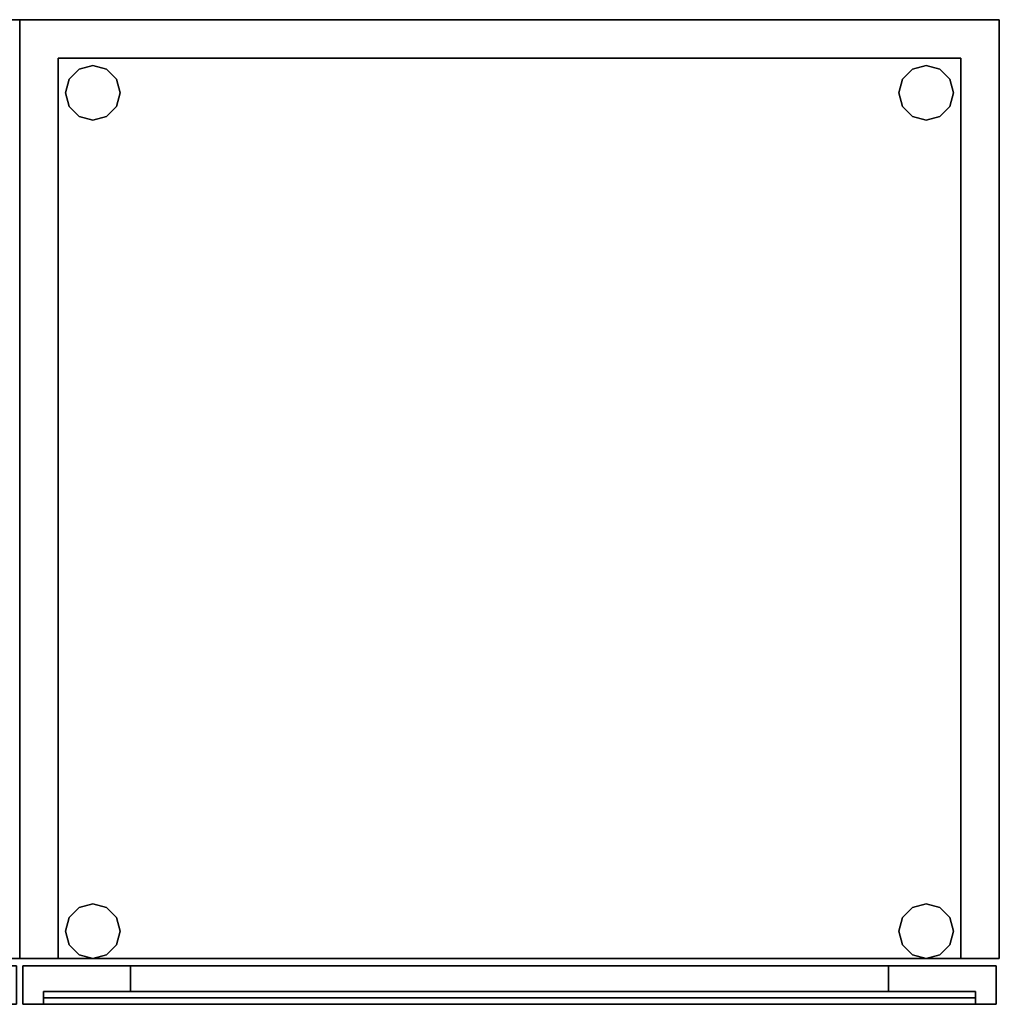
# Model space of a CAD drawing. Extents: x 47 to 173, y 24 to 142.
# Drawn here: x 155 to 173, y 124 to 142 of the extents above; entities that cross this region are included whole.
import ezdxf

# ---------------------------------------------------------------- set-up
doc = ezdxf.new("R2010")
doc.units = 0
doc.header["$LTSCALE"] = 8
doc.header["$MEASUREMENT"] = 0
for name, color, linetype in [('A-FURN', 7, 'Continuous'), ('AFUST-3-BYPT', 4, 'Continuous'), ('AFUST-3-DRGL', 9, 'Continuous'), ('AFUST-3-FMPT', 4, 'Continuous')]:
    doc.layers.add(name, color=color, linetype=linetype)

# ---------------------------------------------------------------- blocks, each defined once
blk = doc.blocks.new('3_BRFGW181872R')
at = {"layer": 'AFUST-3-BYPT'}
for points, invisible_edges in [([(0, -17.161, 0.413), (0, 0, 0.413), (17.91, -17.161, 0.413)], 2), ([(0, 0, 0.413), (17.91, 0, 0.413), (17.91, -17.161, 0.413)], 12), ([(0, -17.161, 71.406), (0, 0, 71.406), (0, -17.161, 0.413)], 2), ([(0, 0, 71.406), (0, 0, 0.413), (0, -17.161, 0.413)], 12), ([(17.91, -17.161, 71.406), (17.91, 0, 71.406), (0, -17.161, 71.406)], 2), ([(17.91, 0, 71.406), (0, 0, 71.406), (0, -17.161, 71.406)], 12), ([(17.91, 0, 0.413), (0, 0, 0.413), (17.91, 0, 71.406)], 2), ([(0, 0, 0.413), (0, 0, 71.406), (17.91, 0, 71.406)], 12), ([(17.91, -17.161, 71.406), (17.91, -17.161, 0.413), (17.91, 0, 71.406)], 2), ([(17.91, -17.161, 0.413), (17.91, 0, 0.413), (17.91, 0, 71.406)], 12), ([(0.701, -17.161, 17.764), (0.701, -0.701, 17.764), (0.701, -17.161, 70.705)], 2), ([(0.701, -0.701, 17.764), (0.701, -0.701, 70.705), (0.701, -17.161, 70.705)], 12), ([(0.701, -17.161, 70.705), (0.701, -0.701, 70.705), (17.209, -17.161, 70.705)], 2), ([(0.701, -0.701, 70.705), (17.209, -0.701, 70.705), (17.209, -17.161, 70.705)], 12), ([(17.209, -17.161, 17.764), (17.209, -0.701, 17.764), (0.701, -17.161, 17.764)], 2), ([(17.209, -0.701, 17.764), (0.701, -0.701, 17.764), (0.701, -17.161, 17.764)], 12), ([(0.701, -0.701, 17.764), (17.209, -0.701, 17.764), (0.701, -0.701, 70.705)], 2), ([(17.209, -0.701, 17.764), (17.209, -0.701, 70.705), (0.701, -0.701, 70.705)], 12), ([(0.701, -17.161, 2.374), (0.701, -0.701, 2.374), (0.701, -17.161, 17.063)], 2), ([(0.701, -0.701, 2.374), (0.701, -0.701, 17.063), (0.701, -17.161, 17.063)], 12), ([(0.701, -17.161, 17.063), (0.701, -0.701, 17.063), (17.209, -17.161, 17.063)], 2), ([(0.701, -0.701, 17.063), (17.209, -0.701, 17.063), (17.209, -17.161, 17.063)], 12), ([(17.209, -17.161, 2.374), (17.209, -0.701, 2.374), (0.701, -17.161, 2.374)], 2), ([(17.209, -0.701, 2.374), (0.701, -0.701, 2.374), (0.701, -17.161, 2.374)], 12), ([(0.701, -0.701, 2.374), (17.209, -0.701, 2.374), (0.701, -0.701, 17.063)], 2), ([(17.209, -0.701, 2.374), (17.209, -0.701, 17.063), (0.701, -0.701, 17.063)], 12), ([(17.209, -17.161, 17.764), (17.209, -17.161, 70.705), (17.209, -0.701, 17.764)], 2), ([(17.209, -17.161, 70.705), (17.209, -0.701, 70.705), (17.209, -0.701, 17.764)], 12), ([(17.209, -17.161, 17.063), (17.209, -0.701, 17.063), (17.209, -17.161, 2.374)], 2), ([(17.209, -0.701, 17.063), (17.209, -0.701, 2.374), (17.209, -17.161, 2.374)], 12), ([(1.089, -0.906), (1.339, -0.839), (1.339, -1.839)], 14), ([(1.339, -0.839, 0.413), (1.089, -0.906, 0.413), (1.589, -0.906, 0.413)], 2), ([(1.339, -1.839), (1.339, -0.839), (1.589, -1.772)], 3), ([(1.589, -0.906), (1.589, -1.772), (1.339, -0.839)], 3), ([(16.321, -0.906), (16.571, -0.839), (16.571, -1.839)], 14), ([(16.571, -1.839, 0.413), (16.571, -0.839, 0.413), (16.321, -1.772, 0.413)], 3), ([(16.321, -0.906, 0.413), (16.321, -1.772, 0.413), (16.571, -0.839, 0.413)], 3), ([(16.571, -1.839), (16.571, -0.839), (16.821, -1.772)], 3), ([(16.821, -0.906), (16.821, -1.772), (16.571, -0.839)], 3), ([(16.821, -0.906, 0.413), (16.571, -0.839, 0.413), (16.571, -1.839, 0.413)], 14), ([(1.089, -0.906), (1.089, -1.772), (0.906, -1.089)], 3), ([(1.089, -0.906, 0.413), (0.906, -1.089, 0.413), (1.589, -0.906, 0.413)], 14), ([(1.589, -0.906, 0.413), (0.906, -1.089, 0.413), (1.772, -1.089, 0.413)], 3), ([(1.089, -1.772), (1.089, -0.906), (1.339, -1.839)], 3), ([(1.772, -1.089), (1.772, -1.589), (1.589, -0.906)], 3), ([(1.772, -1.589), (1.589, -1.772), (1.589, -0.906)], 14), ([(16.321, -0.906), (16.321, -1.772), (16.138, -1.089)], 3), ([(16.138, -1.089, 0.413), (16.138, -1.589, 0.413), (16.321, -0.906, 0.413)], 3), ([(16.138, -1.589, 0.413), (16.321, -1.772, 0.413), (16.321, -0.906, 0.413)], 14), ([(16.321, -1.772), (16.321, -0.906), (16.571, -1.839)], 3), ([(16.821, -1.772, 0.413), (16.821, -0.906, 0.413), (16.571, -1.839, 0.413)], 3), ([(17.004, -1.089), (17.004, -1.589), (16.821, -0.906)], 3), ([(17.004, -1.589), (16.821, -1.772), (16.821, -0.906)], 14), ([(16.821, -0.906, 0.413), (16.821, -1.772, 0.413), (17.004, -1.089, 0.413)], 3), ([(0.839, -1.339), (0.906, -1.089), (0.906, -1.589)], 2), ([(1.772, -1.089, 0.413), (0.839, -1.339, 0.413), (1.839, -1.339, 0.413)], 3), ([(0.839, -1.339, 0.413), (1.772, -1.089, 0.413), (0.906, -1.089, 0.413)], 3), ([(0.906, -1.589), (0.906, -1.089), (1.089, -1.772)], 3), ([(1.772, -1.089), (1.839, -1.339), (1.772, -1.589)], 12), ([(16.071, -1.339), (16.138, -1.089), (16.138, -1.589)], 2), ([(16.138, -1.089, 0.413), (16.071, -1.339, 0.413), (16.138, -1.589, 0.413)], 12), ([(16.138, -1.589), (16.138, -1.089), (16.321, -1.772)], 3), ([(17.004, -1.589, 0.413), (17.004, -1.089, 0.413), (16.821, -1.772, 0.413)], 3), ([(17.004, -1.089), (17.071, -1.339), (17.004, -1.589)], 12), ([(17.071, -1.339, 0.413), (17.004, -1.089, 0.413), (17.004, -1.589, 0.413)], 2), ([(0.839, -1.339, 0.413), (0.906, -1.589, 0.413), (1.839, -1.339, 0.413)], 14), ([(1.839, -1.339, 0.413), (0.906, -1.589, 0.413), (1.772, -1.589, 0.413)], 3), ([(1.089, -1.772, 0.413), (1.772, -1.589, 0.413), (0.906, -1.589, 0.413)], 3), ([(1.589, -1.772, 0.413), (1.772, -1.589, 0.413), (1.089, -1.772, 0.413)], 14), ([(1.339, -1.839, 0.413), (1.589, -1.772, 0.413), (1.089, -1.772, 0.413)], 2), ([(1.089, -16.228), (1.339, -16.161), (1.339, -17.161)], 14), ([(1.339, -17.161, 0.413), (1.339, -16.161, 0.413), (1.089, -17.094, 0.413)], 3), ([(1.089, -16.228, 0.413), (1.089, -17.094, 0.413), (1.339, -16.161, 0.413)], 3), ([(1.339, -17.161), (1.339, -16.161), (1.589, -17.094)], 3), ([(1.589, -16.228), (1.589, -17.094), (1.339, -16.161)], 3), ([(1.589, -16.228, 0.413), (1.339, -16.161, 0.413), (1.339, -17.161, 0.413)], 14), ([(16.321, -16.228), (16.571, -16.161), (16.571, -17.161)], 14), ([(16.571, -17.161, 0.413), (16.571, -16.161, 0.413), (16.321, -17.094, 0.413)], 3), ([(16.321, -16.228, 0.413), (16.321, -17.094, 0.413), (16.571, -16.161, 0.413)], 3), ([(16.571, -17.161), (16.571, -16.161), (16.821, -17.094)], 3), ([(16.821, -16.228), (16.821, -17.094), (16.571, -16.161)], 3), ([(16.821, -16.228, 0.413), (16.571, -16.161, 0.413), (16.571, -17.161, 0.413)], 14), ([(1.089, -16.228), (1.089, -17.094), (0.906, -16.411)], 3), ([(0.906, -16.411, 0.413), (0.906, -16.911, 0.413), (1.089, -16.228, 0.413)], 3), ([(0.906, -16.911, 0.413), (1.089, -17.094, 0.413), (1.089, -16.228, 0.413)], 14), ([(1.089, -17.094), (1.089, -16.228), (1.339, -17.161)], 3), ([(1.589, -17.094, 0.413), (1.589, -16.228, 0.413), (1.339, -17.161, 0.413)], 3), ([(1.772, -16.411), (1.772, -16.911), (1.589, -16.228)], 3), ([(1.772, -16.911), (1.589, -17.094), (1.589, -16.228)], 14), ([(1.589, -16.228, 0.413), (1.589, -17.094, 0.413), (1.772, -16.411, 0.413)], 3), ([(16.321, -16.228), (16.321, -17.094), (16.138, -16.411)], 3), ([(16.138, -16.411, 0.413), (16.138, -16.911, 0.413), (16.321, -16.228, 0.413)], 3), ([(16.138, -16.911, 0.413), (16.321, -17.094, 0.413), (16.321, -16.228, 0.413)], 14), ([(16.321, -17.094), (16.321, -16.228), (16.571, -17.161)], 3), ([(16.821, -17.094, 0.413), (16.821, -16.228, 0.413), (16.571, -17.161, 0.413)], 3), ([(17.004, -16.411), (17.004, -16.911), (16.821, -16.228)], 3), ([(17.004, -16.911), (16.821, -17.094), (16.821, -16.228)], 14), ([(16.821, -16.228, 0.413), (16.821, -17.094, 0.413), (17.004, -16.411, 0.413)], 3), ([(0.839, -16.661), (0.906, -16.411), (0.906, -16.911)], 2), ([(0.906, -16.411, 0.413), (0.839, -16.661, 0.413), (0.906, -16.911, 0.413)], 12), ([(0.906, -16.911), (0.906, -16.411), (1.089, -17.094)], 3), ([(1.772, -16.911, 0.413), (1.772, -16.411, 0.413), (1.589, -17.094, 0.413)], 3), ([(1.772, -16.411), (1.839, -16.661), (1.772, -16.911)], 12), ([(1.839, -16.661, 0.413), (1.772, -16.411, 0.413), (1.772, -16.911, 0.413)], 2), ([(16.071, -16.661), (16.138, -16.411), (16.138, -16.911)], 2), ([(16.138, -16.411, 0.413), (16.071, -16.661, 0.413), (16.138, -16.911, 0.413)], 12), ([(16.138, -16.911), (16.138, -16.411), (16.321, -17.094)], 3), ([(17.004, -16.911, 0.413), (17.004, -16.411, 0.413), (16.821, -17.094, 0.413)], 3), ([(17.004, -16.411), (17.071, -16.661), (17.004, -16.911)], 12), ([(17.071, -16.661, 0.413), (17.004, -16.411, 0.413), (17.004, -16.911, 0.413)], 2), ([(0.701, -17.161, 17.063), (0, -17.161, 0.413), (0.701, -17.161, 2.374)], 3), ([(0, -17.161, 0.413), (0.701, -17.161, 17.063), (0.701, -17.161, 17.764)], 15), ([(0, -17.161, 0.413), (0.701, -17.161, 17.764), (0, -17.161, 71.406)], 3), ([(0.701, -17.161, 17.764), (0.701, -17.161, 70.705), (0, -17.161, 71.406)], 14), ([(0.701, -17.161, 70.705), (17.209, -17.161, 70.705), (0, -17.161, 71.406)], 14), ([(0, -17.161, 71.406), (17.209, -17.161, 70.705), (17.91, -17.161, 71.406)], 3), ([(0, -17.161, 0.413), (17.91, -17.161, 0.413), (0.701, -17.161, 2.374)], 14), ([(17.209, -17.161, 2.374), (0.701, -17.161, 2.374), (17.91, -17.161, 0.413)], 14), ([(0.701, -17.161, 17.764), (17.209, -17.161, 17.063), (17.209, -17.161, 17.764)], 3), ([(17.209, -17.161, 17.063), (0.701, -17.161, 17.764), (0.701, -17.161, 17.063)], 3), ([(17.209, -17.161, 2.374), (17.91, -17.161, 0.413), (17.209, -17.161, 17.063)], 3), ([(17.209, -17.161, 17.063), (17.91, -17.161, 0.413), (17.209, -17.161, 17.764)], 15), ([(17.209, -17.161, 70.705), (17.209, -17.161, 17.764), (17.91, -17.161, 71.406)], 14), ([(17.91, -17.161, 71.406), (17.209, -17.161, 17.764), (17.91, -17.161, 0.413)], 3)]:
    blk.add_3dface(points, dxfattribs=dict(at, invisible_edges=invisible_edges))
for points in [[(1.339, -0.839, 0.413), (1.339, -0.839), (1.089, -0.906, 0.413)], [(1.339, -0.839), (1.089, -0.906), (1.089, -0.906, 0.413)], [(1.339, -0.839), (1.339, -0.839, 0.413), (1.589, -0.906)], [(1.589, -0.906, 0.413), (1.589, -0.906), (1.339, -0.839, 0.413)], [(16.571, -0.839, 0.413), (16.571, -0.839), (16.321, -0.906, 0.413)], [(16.571, -0.839), (16.321, -0.906), (16.321, -0.906, 0.413)], [(16.571, -0.839), (16.571, -0.839, 0.413), (16.821, -0.906)], [(16.821, -0.906, 0.413), (16.821, -0.906), (16.571, -0.839, 0.413)], [(1.089, -0.906, 0.413), (1.089, -0.906), (0.906, -1.089, 0.413)], [(1.089, -0.906), (0.906, -1.089), (0.906, -1.089, 0.413)], [(1.772, -1.089, 0.413), (1.772, -1.089), (1.589, -0.906, 0.413)], [(1.772, -1.089), (1.589, -0.906), (1.589, -0.906, 0.413)], [(16.321, -0.906, 0.413), (16.321, -0.906), (16.138, -1.089, 0.413)], [(16.321, -0.906), (16.138, -1.089), (16.138, -1.089, 0.413)], [(17.004, -1.089, 0.413), (17.004, -1.089), (16.821, -0.906, 0.413)], [(17.004, -1.089), (16.821, -0.906), (16.821, -0.906, 0.413)], [(0.839, -1.339), (0.839, -1.339, 0.413), (0.906, -1.089)], [(0.906, -1.089, 0.413), (0.906, -1.089), (0.839, -1.339, 0.413)], [(1.772, -1.089), (1.772, -1.089, 0.413), (1.839, -1.339)], [(1.839, -1.339, 0.413), (1.839, -1.339), (1.772, -1.089, 0.413)], [(16.071, -1.339), (16.071, -1.339, 0.413), (16.138, -1.089)], [(16.138, -1.089, 0.413), (16.138, -1.089), (16.071, -1.339, 0.413)], [(17.004, -1.089), (17.004, -1.089, 0.413), (17.071, -1.339)], [(17.071, -1.339, 0.413), (17.071, -1.339), (17.004, -1.089, 0.413)], [(0.839, -1.339, 0.413), (0.839, -1.339), (0.906, -1.589, 0.413)], [(0.839, -1.339), (0.906, -1.589), (0.906, -1.589, 0.413)], [(1.772, -1.589, 0.413), (1.772, -1.589), (1.839, -1.339, 0.413)], [(1.772, -1.589), (1.839, -1.339), (1.839, -1.339, 0.413)], [(16.071, -1.339, 0.413), (16.071, -1.339), (16.138, -1.589, 0.413)], [(16.071, -1.339), (16.138, -1.589), (16.138, -1.589, 0.413)], [(17.004, -1.589, 0.413), (17.004, -1.589), (17.071, -1.339, 0.413)], [(17.004, -1.589), (17.071, -1.339), (17.071, -1.339, 0.413)], [(1.089, -1.772), (1.089, -1.772, 0.413), (0.906, -1.589)], [(0.906, -1.589, 0.413), (0.906, -1.589), (1.089, -1.772, 0.413)], [(1.772, -1.589), (1.772, -1.589, 0.413), (1.589, -1.772)], [(1.589, -1.772, 0.413), (1.589, -1.772), (1.772, -1.589, 0.413)], [(16.321, -1.772), (16.321, -1.772, 0.413), (16.138, -1.589)], [(16.138, -1.589, 0.413), (16.138, -1.589), (16.321, -1.772, 0.413)], [(17.004, -1.589), (17.004, -1.589, 0.413), (16.821, -1.772)], [(16.821, -1.772, 0.413), (16.821, -1.772), (17.004, -1.589, 0.413)], [(1.339, -1.839), (1.339, -1.839, 0.413), (1.089, -1.772)], [(1.339, -1.839, 0.413), (1.089, -1.772, 0.413), (1.089, -1.772)], [(1.339, -1.839, 0.413), (1.339, -1.839), (1.589, -1.772, 0.413)], [(1.339, -1.839), (1.589, -1.772), (1.589, -1.772, 0.413)], [(16.571, -1.839), (16.571, -1.839, 0.413), (16.321, -1.772)], [(16.571, -1.839, 0.413), (16.321, -1.772, 0.413), (16.321, -1.772)], [(16.571, -1.839, 0.413), (16.571, -1.839), (16.821, -1.772, 0.413)], [(16.571, -1.839), (16.821, -1.772), (16.821, -1.772, 0.413)], [(1.339, -16.161, 0.413), (1.339, -16.161), (1.089, -16.228, 0.413)], [(1.339, -16.161), (1.089, -16.228), (1.089, -16.228, 0.413)], [(1.339, -16.161), (1.339, -16.161, 0.413), (1.589, -16.228)], [(1.589, -16.228, 0.413), (1.589, -16.228), (1.339, -16.161, 0.413)], [(16.571, -16.161, 0.413), (16.571, -16.161), (16.321, -16.228, 0.413)], [(16.571, -16.161), (16.321, -16.228), (16.321, -16.228, 0.413)], [(16.571, -16.161), (16.571, -16.161, 0.413), (16.821, -16.228)], [(16.821, -16.228, 0.413), (16.821, -16.228), (16.571, -16.161, 0.413)], [(1.089, -16.228, 0.413), (1.089, -16.228), (0.906, -16.411, 0.413)], [(1.089, -16.228), (0.906, -16.411), (0.906, -16.411, 0.413)], [(1.772, -16.411, 0.413), (1.772, -16.411), (1.589, -16.228, 0.413)], [(1.772, -16.411), (1.589, -16.228), (1.589, -16.228, 0.413)], [(16.321, -16.228, 0.413), (16.321, -16.228), (16.138, -16.411, 0.413)], [(16.321, -16.228), (16.138, -16.411), (16.138, -16.411, 0.413)], [(17.004, -16.411, 0.413), (17.004, -16.411), (16.821, -16.228, 0.413)], [(17.004, -16.411), (16.821, -16.228), (16.821, -16.228, 0.413)], [(0.839, -16.661), (0.839, -16.661, 0.413), (0.906, -16.411)], [(0.906, -16.411, 0.413), (0.906, -16.411), (0.839, -16.661, 0.413)], [(1.772, -16.411), (1.772, -16.411, 0.413), (1.839, -16.661)], [(1.839, -16.661, 0.413), (1.839, -16.661), (1.772, -16.411, 0.413)], [(16.071, -16.661), (16.071, -16.661, 0.413), (16.138, -16.411)], [(16.138, -16.411, 0.413), (16.138, -16.411), (16.071, -16.661, 0.413)], [(17.004, -16.411), (17.004, -16.411, 0.413), (17.071, -16.661)], [(17.071, -16.661, 0.413), (17.071, -16.661), (17.004, -16.411, 0.413)], [(0.839, -16.661, 0.413), (0.839, -16.661), (0.906, -16.911, 0.413)], [(0.839, -16.661), (0.906, -16.911), (0.906, -16.911, 0.413)], [(1.772, -16.911, 0.413), (1.772, -16.911), (1.839, -16.661, 0.413)], [(1.772, -16.911), (1.839, -16.661), (1.839, -16.661, 0.413)], [(16.071, -16.661, 0.413), (16.071, -16.661), (16.138, -16.911, 0.413)], [(16.071, -16.661), (16.138, -16.911), (16.138, -16.911, 0.413)], [(17.004, -16.911, 0.413), (17.004, -16.911), (17.071, -16.661, 0.413)], [(17.004, -16.911), (17.071, -16.661), (17.071, -16.661, 0.413)], [(1.089, -17.094), (1.089, -17.094, 0.413), (0.906, -16.911)], [(0.906, -16.911, 0.413), (0.906, -16.911), (1.089, -17.094, 0.413)], [(1.772, -16.911), (1.772, -16.911, 0.413), (1.589, -17.094)], [(1.589, -17.094, 0.413), (1.589, -17.094), (1.772, -16.911, 0.413)], [(16.321, -17.094), (16.321, -17.094, 0.413), (16.138, -16.911)], [(16.138, -16.911, 0.413), (16.138, -16.911), (16.321, -17.094, 0.413)], [(17.004, -16.911), (17.004, -16.911, 0.413), (16.821, -17.094)], [(16.821, -17.094, 0.413), (16.821, -17.094), (17.004, -16.911, 0.413)], [(1.339, -17.161), (1.339, -17.161, 0.413), (1.089, -17.094)], [(1.339, -17.161, 0.413), (1.089, -17.094, 0.413), (1.089, -17.094)], [(1.339, -17.161, 0.413), (1.339, -17.161), (1.589, -17.094, 0.413)], [(1.339, -17.161), (1.589, -17.094), (1.589, -17.094, 0.413)], [(16.571, -17.161), (16.571, -17.161, 0.413), (16.321, -17.094)], [(16.571, -17.161, 0.413), (16.321, -17.094, 0.413), (16.321, -17.094)], [(16.571, -17.161, 0.413), (16.571, -17.161), (16.821, -17.094, 0.413)], [(16.571, -17.161), (16.821, -17.094), (16.821, -17.094, 0.413)]]:
    blk.add_3dface(points, dxfattribs=at)
at = {"layer": 'AFUST-3-DRGL'}
for points, invisible_edges in [([(0.433, -17.882, 1.949), (0.433, -17.764, 1.949), (17.477, -17.882, 1.949)], 2), ([(0.433, -17.764, 1.949), (17.477, -17.764, 1.949), (17.477, -17.882, 1.949)], 12), ([(0.433, -17.882, 1.949), (0.433, -17.882, 70.913), (0.433, -17.764, 1.949)], 2), ([(0.433, -17.882, 70.913), (0.433, -17.764, 70.913), (0.433, -17.764, 1.949)], 12), ([(17.477, -17.882, 70.913), (17.477, -17.764, 70.913), (0.433, -17.882, 70.913)], 2), ([(17.477, -17.764, 70.913), (0.433, -17.764, 70.913), (0.433, -17.882, 70.913)], 12), ([(17.477, -17.764, 1.949), (0.433, -17.764, 1.949), (17.477, -17.764, 70.913)], 2), ([(0.433, -17.764, 1.949), (0.433, -17.764, 70.913), (17.477, -17.764, 70.913)], 12), ([(17.477, -17.882, 70.913), (17.477, -17.882, 1.949), (17.477, -17.764, 70.913)], 2), ([(17.477, -17.882, 1.949), (17.477, -17.764, 1.949), (17.477, -17.764, 70.913)], 12), ([(17.477, -17.882, 70.913), (0.433, -17.882, 70.913), (17.477, -17.882, 1.949)], 2), ([(0.433, -17.882, 70.913), (0.433, -17.882, 1.949), (17.477, -17.882, 1.949)], 12)]:
    blk.add_3dface(points, dxfattribs=dict(at, invisible_edges=invisible_edges))
at = {"layer": 'AFUST-3-FMPT'}
for points, invisible_edges in [([(0.059, -18, 1.575), (0.059, -17.299, 1.575), (17.851, -18, 1.575)], 2), ([(0.059, -17.299, 1.575), (17.851, -17.299, 1.575), (17.851, -18, 1.575)], 12), ([(0.059, -18, 1.575), (0.059, -18, 71.287), (0.059, -17.299, 1.575)], 2), ([(0.059, -18, 71.287), (0.059, -17.299, 71.287), (0.059, -17.299, 1.575)], 12), ([(17.851, -18, 71.287), (17.851, -17.299, 71.287), (0.059, -18, 71.287)], 2), ([(17.851, -17.299, 71.287), (0.059, -17.299, 71.287), (0.059, -18, 71.287)], 12), ([(2.028, -17.299, 3.543), (0.059, -17.299, 1.575), (2.028, -17.299, 69.319)], 3), ([(2.028, -17.299, 3.543), (15.882, -17.299, 3.543), (0.059, -17.299, 1.575)], 14), ([(0.059, -17.299, 1.575), (15.882, -17.299, 3.543), (17.851, -17.299, 1.575)], 3), ([(0.059, -17.299, 1.575), (0.059, -17.299, 71.287), (2.028, -17.299, 69.319)], 14), ([(0.059, -17.299, 71.287), (17.851, -17.299, 71.287), (2.028, -17.299, 69.319)], 14), ([(15.882, -17.299, 69.319), (15.882, -17.764, 69.319), (2.028, -17.299, 69.319)], 2), ([(15.882, -17.764, 69.319), (2.028, -17.764, 69.319), (2.028, -17.299, 69.319)], 12), ([(2.028, -17.764, 69.319), (2.028, -17.764, 3.543), (2.028, -17.299, 69.319)], 2), ([(2.028, -17.764, 3.543), (2.028, -17.299, 3.543), (2.028, -17.299, 69.319)], 12), ([(15.882, -17.764, 3.543), (15.882, -17.299, 3.543), (2.028, -17.764, 3.543)], 2), ([(15.882, -17.299, 3.543), (2.028, -17.299, 3.543), (2.028, -17.764, 3.543)], 12), ([(2.028, -17.299, 69.319), (17.851, -17.299, 71.287), (15.882, -17.299, 69.319)], 3), ([(15.882, -17.764, 3.543), (15.882, -17.764, 69.319), (15.882, -17.299, 3.543)], 2), ([(15.882, -17.764, 69.319), (15.882, -17.299, 69.319), (15.882, -17.299, 3.543)], 12), ([(17.851, -17.299, 71.287), (17.851, -17.299, 1.575), (15.882, -17.299, 69.319)], 14), ([(15.882, -17.299, 69.319), (17.851, -17.299, 1.575), (15.882, -17.299, 3.543)], 3), ([(17.851, -18, 71.287), (17.851, -18, 1.575), (17.851, -17.299, 71.287)], 2), ([(17.851, -18, 1.575), (17.851, -17.299, 1.575), (17.851, -17.299, 71.287)], 12), ([(17.477, -18, 1.949), (17.477, -17.764, 1.949), (0.433, -18, 1.949)], 2), ([(17.477, -17.764, 1.949), (0.433, -17.764, 1.949), (0.433, -18, 1.949)], 12), ([(0.433, -18, 70.913), (0.433, -18, 1.949), (0.433, -17.764, 70.913)], 2), ([(0.433, -18, 1.949), (0.433, -17.764, 1.949), (0.433, -17.764, 70.913)], 12), ([(0.433, -18, 70.913), (0.433, -17.764, 70.913), (17.477, -18, 70.913)], 2), ([(0.433, -17.764, 70.913), (17.477, -17.764, 70.913), (17.477, -18, 70.913)], 12), ([(17.477, -17.764, 70.913), (0.433, -17.764, 70.913), (15.882, -17.764, 69.319)], 14), ([(15.882, -17.764, 69.319), (0.433, -17.764, 70.913), (2.028, -17.764, 69.319)], 3), ([(17.477, -17.764, 1.949), (2.028, -17.764, 3.543), (0.433, -17.764, 1.949)], 3), ([(2.028, -17.764, 3.543), (2.028, -17.764, 69.319), (0.433, -17.764, 1.949)], 14), ([(0.433, -17.764, 1.949), (2.028, -17.764, 69.319), (0.433, -17.764, 70.913)], 3), ([(15.882, -17.764, 3.543), (2.028, -17.764, 3.543), (17.477, -17.764, 1.949)], 14), ([(17.477, -17.764, 70.913), (15.882, -17.764, 69.319), (17.477, -17.764, 1.949)], 3), ([(15.882, -17.764, 69.319), (15.882, -17.764, 3.543), (17.477, -17.764, 1.949)], 14), ([(17.477, -18, 1.949), (17.477, -18, 70.913), (17.477, -17.764, 1.949)], 2), ([(17.477, -18, 70.913), (17.477, -17.764, 70.913), (17.477, -17.764, 1.949)], 12), ([(17.851, -18, 71.287), (0.059, -18, 71.287), (17.477, -18, 70.913)], 14), ([(17.477, -18, 70.913), (0.059, -18, 71.287), (0.433, -18, 70.913)], 3), ([(17.851, -18, 1.575), (0.433, -18, 1.949), (0.059, -18, 1.575)], 3), ([(0.433, -18, 1.949), (0.433, -18, 70.913), (0.059, -18, 1.575)], 14), ([(0.059, -18, 1.575), (0.433, -18, 70.913), (0.059, -18, 71.287)], 3), ([(17.477, -18, 1.949), (0.433, -18, 1.949), (17.851, -18, 1.575)], 14), ([(17.851, -18, 71.287), (17.477, -18, 70.913), (17.851, -18, 1.575)], 3), ([(17.477, -18, 70.913), (17.477, -18, 1.949), (17.851, -18, 1.575)], 14)]:
    blk.add_3dface(points, dxfattribs=dict(at, invisible_edges=invisible_edges))
blk = doc.blocks.new('3_BRHGS181872R')
at = {"layer": 'AFUST-3-BYPT'}
for points, invisible_edges in [([(0, -17.161, 26.902), (0, 0, 26.902), (17.91, -17.161, 26.902)], 2), ([(0, 0, 26.902), (17.91, 0, 26.902), (17.91, -17.161, 26.902)], 12), ([(0, -17.161, 26.902), (0, -17.161, 71.406), (0, 0, 26.902)], 2), ([(0, -17.161, 71.406), (0, 0, 71.406), (0, 0, 26.902)], 12), ([(17.91, -17.161, 71.406), (17.91, 0, 71.406), (0, -17.161, 71.406)], 2), ([(17.91, 0, 71.406), (0, 0, 71.406), (0, -17.161, 71.406)], 12), ([(0.701, 0, 27.602), (0, 0, 26.902), (0.701, 0, 30.516)], 3), ([(0.701, 0, 27.602), (17.209, 0, 27.602), (0, 0, 26.902)], 14), ([(0, 0, 26.902), (17.209, 0, 27.602), (17.91, 0, 26.902)], 3), ([(0, 0, 26.902), (0, 0, 71.406), (0.701, 0, 30.516)], 14), ([(0, 0, 71.406), (17.91, 0, 71.406), (0.701, 0, 30.516)], 14), ([(0.701, 0, 30.516), (17.91, 0, 71.406), (17.209, 0, 30.516)], 3), ([(0.701, -17.161, 30.516), (0.701, -17.161, 27.602), (0.701, 0, 30.516)], 2), ([(0.701, -17.161, 27.602), (0.701, 0, 27.602), (0.701, 0, 30.516)], 12), ([(0.701, -17.161, 30.516), (0.701, 0, 30.516), (17.209, -17.161, 30.516)], 2), ([(0.701, 0, 30.516), (17.209, 0, 30.516), (17.209, -17.161, 30.516)], 12), ([(17.209, -17.161, 27.602), (17.209, 0, 27.602), (0.701, -17.161, 27.602)], 2), ([(17.209, 0, 27.602), (0.701, 0, 27.602), (0.701, -17.161, 27.602)], 12), ([(17.91, 0, 71.406), (17.91, 0, 26.902), (17.209, 0, 30.516)], 14), ([(17.209, 0, 30.516), (17.91, 0, 26.902), (17.209, 0, 27.602)], 3), ([(17.209, -17.161, 27.602), (17.209, -17.161, 30.516), (17.209, 0, 27.602)], 2), ([(17.209, -17.161, 30.516), (17.209, 0, 30.516), (17.209, 0, 27.602)], 12), ([(17.91, -17.161, 71.406), (17.91, -17.161, 26.902), (17.91, 0, 71.406)], 2), ([(17.91, -17.161, 26.902), (17.91, 0, 26.902), (17.91, 0, 71.406)], 12), ([(0.701, -17.161, 49.559), (0.701, -0.701, 49.559), (0.701, -17.161, 70.705)], 2), ([(0.701, -0.701, 49.559), (0.701, -0.701, 70.705), (0.701, -17.161, 70.705)], 12), ([(0.701, -17.161, 70.705), (0.701, -0.701, 70.705), (17.209, -17.161, 70.705)], 2), ([(0.701, -0.701, 70.705), (17.209, -0.701, 70.705), (17.209, -17.161, 70.705)], 12), ([(17.209, -17.161, 49.559), (17.209, -0.701, 49.559), (0.701, -17.161, 49.559)], 2), ([(17.209, -0.701, 49.559), (0.701, -0.701, 49.559), (0.701, -17.161, 49.559)], 12), ([(0.701, -0.701, 49.559), (17.209, -0.701, 49.559), (0.701, -0.701, 70.705)], 2), ([(17.209, -0.701, 49.559), (17.209, -0.701, 70.705), (0.701, -0.701, 70.705)], 12), ([(0.701, -17.161, 48.858), (0.701, -17.161, 31.217), (0.701, -0.701, 48.858)], 2), ([(0.701, -17.161, 31.217), (0.701, -0.701, 31.217), (0.701, -0.701, 48.858)], 12), ([(0.701, -17.161, 48.858), (0.701, -0.701, 48.858), (17.209, -17.161, 48.858)], 2), ([(0.701, -0.701, 48.858), (17.209, -0.701, 48.858), (17.209, -17.161, 48.858)], 12), ([(17.209, -17.161, 31.217), (17.209, -0.701, 31.217), (0.701, -17.161, 31.217)], 2), ([(17.209, -0.701, 31.217), (0.701, -0.701, 31.217), (0.701, -17.161, 31.217)], 12), ([(0.701, -0.701, 31.217), (17.209, -0.701, 31.217), (0.701, -0.701, 48.858)], 2), ([(17.209, -0.701, 31.217), (17.209, -0.701, 48.858), (0.701, -0.701, 48.858)], 12), ([(17.209, -17.161, 49.559), (17.209, -17.161, 70.705), (17.209, -0.701, 49.559)], 2), ([(17.209, -17.161, 70.705), (17.209, -0.701, 70.705), (17.209, -0.701, 49.559)], 12), ([(17.209, -17.161, 31.217), (17.209, -17.161, 48.858), (17.209, -0.701, 31.217)], 2), ([(17.209, -17.161, 48.858), (17.209, -0.701, 48.858), (17.209, -0.701, 31.217)], 12), ([(0.701, -17.161, 30.516), (0, -17.161, 26.902), (0.701, -17.161, 27.602)], 3), ([(0, -17.161, 26.902), (0.701, -17.161, 30.516), (0.701, -17.161, 31.217)], 15), ([(0, -17.161, 26.902), (0.701, -17.161, 31.217), (0.701, -17.161, 48.858)], 13), ([(0, -17.161, 26.902), (0.701, -17.161, 48.858), (0, -17.161, 71.406)], 3), ([(0, -17.161, 71.406), (0.701, -17.161, 48.858), (0.701, -17.161, 49.559)], 15), ([(0, -17.161, 71.406), (0.701, -17.161, 49.559), (0.701, -17.161, 70.705)], 13), ([(0, -17.161, 71.406), (0.701, -17.161, 70.705), (17.209, -17.161, 70.705)], 13), ([(0, -17.161, 71.406), (17.209, -17.161, 70.705), (17.91, -17.161, 71.406)], 3), ([(0, -17.161, 26.902), (17.91, -17.161, 26.902), (0.701, -17.161, 27.602)], 14), ([(17.209, -17.161, 27.602), (0.701, -17.161, 27.602), (17.91, -17.161, 26.902)], 14), ([(17.209, -17.161, 31.217), (0.701, -17.161, 31.217), (17.209, -17.161, 30.516)], 14), ([(17.209, -17.161, 30.516), (0.701, -17.161, 31.217), (0.701, -17.161, 30.516)], 3), ([(17.209, -17.161, 49.559), (0.701, -17.161, 49.559), (17.209, -17.161, 48.858)], 14), ([(17.209, -17.161, 48.858), (0.701, -17.161, 49.559), (0.701, -17.161, 48.858)], 3), ([(17.209, -17.161, 27.602), (17.91, -17.161, 26.902), (17.209, -17.161, 30.516)], 3), ([(17.209, -17.161, 31.217), (17.91, -17.161, 26.902), (17.209, -17.161, 48.858)], 3), ([(17.91, -17.161, 26.902), (17.209, -17.161, 31.217), (17.209, -17.161, 30.516)], 15), ([(17.209, -17.161, 70.705), (17.209, -17.161, 49.559), (17.91, -17.161, 71.406)], 14), ([(17.91, -17.161, 71.406), (17.209, -17.161, 49.559), (17.209, -17.161, 48.858)], 15), ([(17.91, -17.161, 71.406), (17.209, -17.161, 48.858), (17.91, -17.161, 26.902)], 3)]:
    blk.add_3dface(points, dxfattribs=dict(at, invisible_edges=invisible_edges))
at = {"layer": 'AFUST-3-DRGL'}
for points, invisible_edges in [([(0.433, -17.882, 30.906), (0.433, -17.764, 30.906), (17.477, -17.882, 30.906)], 2), ([(0.433, -17.764, 30.906), (17.477, -17.764, 30.906), (17.477, -17.882, 30.906)], 12), ([(0.433, -17.882, 30.906), (0.433, -17.882, 70.913), (0.433, -17.764, 30.906)], 2), ([(0.433, -17.882, 70.913), (0.433, -17.764, 70.913), (0.433, -17.764, 30.906)], 12), ([(17.477, -17.882, 70.913), (17.477, -17.764, 70.913), (0.433, -17.882, 70.913)], 2), ([(17.477, -17.764, 70.913), (0.433, -17.764, 70.913), (0.433, -17.882, 70.913)], 12), ([(17.477, -17.764, 30.906), (0.433, -17.764, 30.906), (17.477, -17.764, 70.913)], 2), ([(0.433, -17.764, 30.906), (0.433, -17.764, 70.913), (17.477, -17.764, 70.913)], 12), ([(17.477, -17.882, 70.913), (17.477, -17.882, 30.906), (17.477, -17.764, 70.913)], 2), ([(17.477, -17.882, 30.906), (17.477, -17.764, 30.906), (17.477, -17.764, 70.913)], 12), ([(17.477, -17.882, 70.913), (0.433, -17.882, 70.913), (17.477, -17.882, 30.906)], 2), ([(0.433, -17.882, 70.913), (0.433, -17.882, 30.906), (17.477, -17.882, 30.906)], 12)]:
    blk.add_3dface(points, dxfattribs=dict(at, invisible_edges=invisible_edges))
at = {"layer": 'AFUST-3-FMPT'}
for points, invisible_edges in [([(0.059, -18, 30.531), (0.059, -17.299, 30.531), (17.851, -18, 30.531)], 2), ([(0.059, -17.299, 30.531), (17.851, -17.299, 30.531), (17.851, -18, 30.531)], 12), ([(0.059, -18, 30.531), (0.059, -18, 71.287), (0.059, -17.299, 30.531)], 2), ([(0.059, -18, 71.287), (0.059, -17.299, 71.287), (0.059, -17.299, 30.531)], 12), ([(17.851, -18, 71.287), (17.851, -17.299, 71.287), (0.059, -18, 71.287)], 2), ([(17.851, -17.299, 71.287), (0.059, -17.299, 71.287), (0.059, -18, 71.287)], 12), ([(2.028, -17.299, 32.5), (0.059, -17.299, 30.531), (2.028, -17.299, 69.319)], 3), ([(2.028, -17.299, 32.5), (15.882, -17.299, 32.5), (0.059, -17.299, 30.531)], 14), ([(0.059, -17.299, 30.531), (15.882, -17.299, 32.5), (17.851, -17.299, 30.531)], 3), ([(0.059, -17.299, 30.531), (0.059, -17.299, 71.287), (2.028, -17.299, 69.319)], 14), ([(0.059, -17.299, 71.287), (17.851, -17.299, 71.287), (2.028, -17.299, 69.319)], 14), ([(15.882, -17.299, 69.319), (15.882, -17.764, 69.319), (2.028, -17.299, 69.319)], 2), ([(15.882, -17.764, 69.319), (2.028, -17.764, 69.319), (2.028, -17.299, 69.319)], 12), ([(2.028, -17.764, 69.319), (2.028, -17.764, 32.5), (2.028, -17.299, 69.319)], 2), ([(2.028, -17.764, 32.5), (2.028, -17.299, 32.5), (2.028, -17.299, 69.319)], 12), ([(15.882, -17.764, 32.5), (15.882, -17.299, 32.5), (2.028, -17.764, 32.5)], 2), ([(15.882, -17.299, 32.5), (2.028, -17.299, 32.5), (2.028, -17.764, 32.5)], 12), ([(2.028, -17.299, 69.319), (17.851, -17.299, 71.287), (15.882, -17.299, 69.319)], 3), ([(15.882, -17.764, 32.5), (15.882, -17.764, 69.319), (15.882, -17.299, 32.5)], 2), ([(15.882, -17.764, 69.319), (15.882, -17.299, 69.319), (15.882, -17.299, 32.5)], 12), ([(17.851, -17.299, 71.287), (17.851, -17.299, 30.531), (15.882, -17.299, 69.319)], 14), ([(15.882, -17.299, 69.319), (17.851, -17.299, 30.531), (15.882, -17.299, 32.5)], 3), ([(17.851, -18, 71.287), (17.851, -18, 30.531), (17.851, -17.299, 71.287)], 2), ([(17.851, -18, 30.531), (17.851, -17.299, 30.531), (17.851, -17.299, 71.287)], 12), ([(17.477, -18, 30.906), (17.477, -17.764, 30.906), (0.433, -18, 30.906)], 2), ([(17.477, -17.764, 30.906), (0.433, -17.764, 30.906), (0.433, -18, 30.906)], 12), ([(0.433, -18, 70.913), (0.433, -18, 30.906), (0.433, -17.764, 70.913)], 2), ([(0.433, -18, 30.906), (0.433, -17.764, 30.906), (0.433, -17.764, 70.913)], 12), ([(0.433, -18, 70.913), (0.433, -17.764, 70.913), (17.477, -18, 70.913)], 2), ([(0.433, -17.764, 70.913), (17.477, -17.764, 70.913), (17.477, -18, 70.913)], 12), ([(17.477, -17.764, 70.913), (0.433, -17.764, 70.913), (15.882, -17.764, 69.319)], 14), ([(15.882, -17.764, 69.319), (0.433, -17.764, 70.913), (2.028, -17.764, 69.319)], 3), ([(17.477, -17.764, 30.906), (2.028, -17.764, 32.5), (0.433, -17.764, 30.906)], 3), ([(2.028, -17.764, 32.5), (2.028, -17.764, 69.319), (0.433, -17.764, 30.906)], 14), ([(0.433, -17.764, 30.906), (2.028, -17.764, 69.319), (0.433, -17.764, 70.913)], 3), ([(15.882, -17.764, 32.5), (2.028, -17.764, 32.5), (17.477, -17.764, 30.906)], 14), ([(17.477, -17.764, 70.913), (15.882, -17.764, 69.319), (17.477, -17.764, 30.906)], 3), ([(15.882, -17.764, 69.319), (15.882, -17.764, 32.5), (17.477, -17.764, 30.906)], 14), ([(17.477, -18, 30.906), (17.477, -18, 70.913), (17.477, -17.764, 30.906)], 2), ([(17.477, -18, 70.913), (17.477, -17.764, 70.913), (17.477, -17.764, 30.906)], 12), ([(17.851, -18, 71.287), (0.059, -18, 71.287), (17.477, -18, 70.913)], 14), ([(17.477, -18, 70.913), (0.059, -18, 71.287), (0.433, -18, 70.913)], 3), ([(17.851, -18, 30.531), (0.433, -18, 30.906), (0.059, -18, 30.531)], 3), ([(0.433, -18, 30.906), (0.433, -18, 70.913), (0.059, -18, 30.531)], 14), ([(0.059, -18, 30.531), (0.433, -18, 70.913), (0.059, -18, 71.287)], 3), ([(17.477, -18, 30.906), (0.433, -18, 30.906), (17.851, -18, 30.531)], 14), ([(17.851, -18, 71.287), (17.477, -18, 70.913), (17.851, -18, 30.531)], 3), ([(17.477, -18, 70.913), (17.477, -18, 30.906), (17.851, -18, 30.531)], 14)]:
    blk.add_3dface(points, dxfattribs=dict(at, invisible_edges=invisible_edges))

msp = doc.modelspace()

# ---------------------------------------------------------------- block references
at = {"layer": 'A-FURN'}
for name, p in [('3_BRHGS181872R', (136.71, 141.646)), ('3_BRFGW181872R', (154.62, 141.646))]:
    msp.add_blockref(name, p, dxfattribs=at)

doc.saveas('drawing.dxf')
